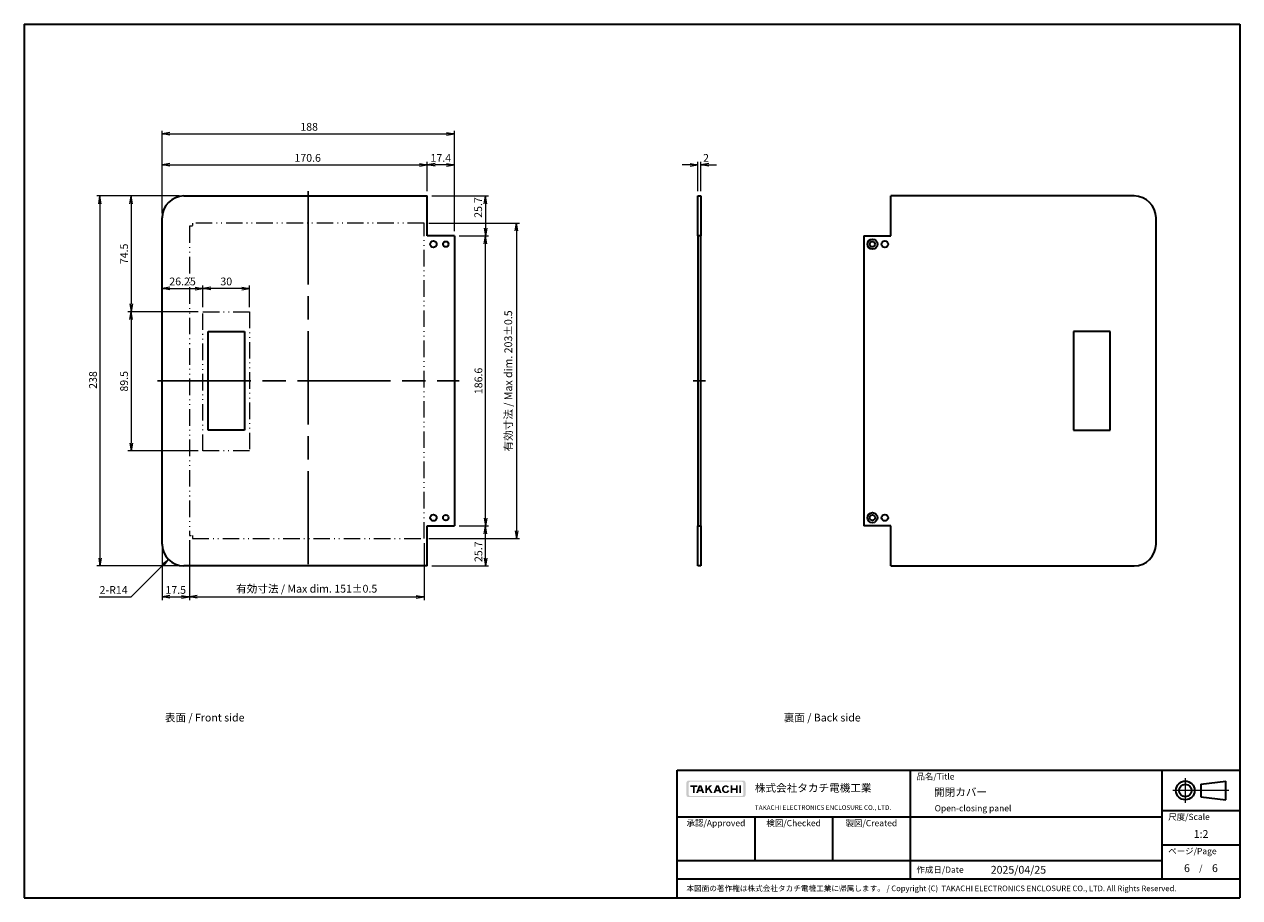
# Model space of a CAD drawing. Units: millimetres. Extents: x 72 to 7160, y 40 to 1451.
# Drawn here: x 6378 to 7160, y 40 to 602 of the extents above; entities that cross this region are included whole.
import ezdxf
from ezdxf.enums import TextEntityAlignment as Align

# ---------------------------------------------------------------- set-up
doc = ezdxf.new("R2010")
doc.units = ezdxf.units.MM
doc.header["$LTSCALE"] = 5
for name, pattern in [('AM_ISO08W050', [18, 12, -1.5, 3, -1.5]), ('AM_ISO08W050x2', [9, 6, -0.75, 1.5, -0.75]), ('CHAIN', [0.35429999999999995, 0.2362, -0.0295, 0.0591, -0.0295]), ('DASH_DOUBLE_DOT', [0.43979999999999997, 0.24, -0.06, 0.0098, -0.06, 0.01, -0.06])]:
    doc.linetypes.add(name, pattern=pattern)
doc.layers.get('Defpoints').update_dxf_attribs({"lineweight": 25})
for name, color, linetype, lineweight in [('AM_7', 4, 'AM_ISO08W050', 25), ('Border (ISO)', 7, 'Continuous', 35), ('Dimension (ISO)', 7, 'Continuous', 18), ('Dimension (ISO) @ 1', 7, 'Continuous', 18), ('Hatch (ISO)', 1, 'Continuous', 18), ('Sketch Geometry (ISO)', 7, 'Continuous', 18), ('Symbol (ISO)', 7, 'Continuous', 18), ('Title (ISO)', 7, 'Continuous', 35), ('Visible (ISO)', 7, 'Continuous', 35)]:
    doc.layers.add(name, color=color, linetype=linetype, lineweight=lineweight)
doc.styles.add('Note Text (TK)', font='MS PGothic.ttf')
doc.styles.add('文字スタイル40', font='MS PGothic.ttf')
doc.styles.add('文字スタイル67', font='arial.ttf')
doc.dimstyles.new('Default - Method 1b (TK)', dxfattribs={"dimscale": 5, "dimtxt": 2.5, "dimasz": 2.5, "dimexe": 1, "dimexo": 1.499999999999999, "dimgap": 1, "dimtad": 1, "dimdsep": 46, "dimtxsty": 'Note Text (TK)', "dimblk": 'OPEN', "dimcen": 0.09, "dimdle": 5, "dimclrd": 100, "dimclre": 100, "dimclrt": 7, "dimadec": 1, "dimazin": 1, "dimtfac": 1, "dimtmove": 0, "dimatfit": 3, "dimldrblk": 'OPEN', "dimfxl": 1, "dimtolj": 1, "dimlwd": -1, "dimlwe": -1, "dimarcsym": 0})

# ---------------------------------------------------------------- blocks, each defined once
blk = doc.blocks.new('図面枠 tk図枠')
at = {"layer": 'Border (ISO)'}
for p, q in [((14.5, 289), (405.4999999999999, 289)), ((14.5, 289), (14.5, 8)), ((405.4999999999999, 289), (405.4999999999999, 8)), ((14.5, 8), (405.4999999999999, 8))]:
    blk.add_line(p, q, dxfattribs=at)
blk = doc.blocks.new('表題欄 コピー版 tk表題欄')
at = {"layer": 'Hatch (ISO)'}
h = blk.add_hatch(color=256, dxfattribs=at)
edge = h.paths.add_edge_path(flags=0)
edge.add_arc((95.444849922821, 237.346881026017), 0.5958259999999996, 269.9999999999897, 360)
edge.add_line((96.040675922821, 237.3468810260171), (96.04067592282095, 240.7585970260168))
edge.add_arc((95.44484992282096, 240.7585970260169), 0.5958259999999996, 0, 90.0000000000068)
edge.add_line((95.44484992282091, 241.3544230260169), (79.00658192282103, 241.3544230260169))
edge.add_arc((79.00658192282103, 240.7585970260169), 0.5958259999999996, 90, 180)
edge.add_line((78.41075592282102, 240.7585970260168), (78.41075592282081, 237.3468810260171))
edge.add_arc((79.00658192282081, 237.3468810260168), 0.5958259999999996, 180, 270.0000000000205)
edge.add_line((79.00658192282103, 236.7510550260168), (95.44484992282091, 236.751055026017))
edge = h.paths.add_edge_path()
edge.add_line((77.70882392282107, 241.0034570260169), (77.70882392282107, 237.1020210260171))
edge.add_arc((78.41075592282097, 237.102021026017), 0.7019319999998935, 180, 270.000000000008)
edge.add_line((78.41075592282105, 236.4000890260172), (96.04067592282101, 236.4000890260172))
edge.add_arc((96.040675922821, 237.102021026017), 0.7019319999998921, 270, 360)
edge.add_line((96.7426079228209, 237.1020210260171), (96.74260792282098, 241.0034570260169))
edge.add_arc((96.04067592282107, 241.003457026017), 0.7019319999998921, 0, 90.00000000000873)
edge.add_line((96.04067592282095, 241.705389026017), (78.41075592282105, 241.7053890260169))
edge.add_arc((78.41075592282105, 241.0034570260169), 0.7019319999999984, 90.00000000000072, 180)
for points in [[(78.94128592282102, 240.1954190260171), (78.94128592282102, 239.7056990260171), (79.79013392282097, 239.7056990260171), (79.79013392282097, 237.7060090260171), (80.37779792282102, 237.7060090260171), (80.37779792282102, 239.7056990260171), (81.22664592282104, 239.7056990260171), (81.22664592282104, 240.1954190260171)], [(85.55355153134052, 237.7060090260171), (84.81294043548178, 238.9396854897348), (84.28739592282106, 238.3724785432585), (84.28739592282106, 237.7060090260171), (83.76502792282103, 237.7060090260171), (83.76502792282103, 240.1954190260171), (84.28739592282106, 240.1954190260171), (84.28739592282106, 239.1472136578642), (85.2586086041826, 240.1954190260171), (85.97643794456017, 240.1954190260171), (85.18872726044239, 239.3452627384302), (86.172817922821, 237.7060090260171)], [(91.96090243223207, 240.1954190260171), (91.96090243223207, 237.7060090260171), (92.4791894322321, 237.7060090260171), (92.4791894322321, 238.7058540260171), (93.63819343223211, 238.7058540260171), (93.63819343223211, 237.7060090260171), (94.15648043223207, 237.7060090260171), (94.15648043223207, 240.1954190260171), (93.63819343223211, 240.1954190260171), (93.63819343223211, 239.195574026017), (92.4791894322321, 239.195574026017), (92.4791894322321, 240.1954190260171)], [(94.71149643223212, 240.1954190260171), (94.71149643223212, 237.7060090260171), (95.2338644322322, 237.7060090260171), (95.2338644322322, 240.1954190260171)]]:
    blk.add_hatch(color=256, dxfattribs=at).paths.add_polyline_path(points)
h = blk.add_hatch(color=256, dxfattribs=at)
h.paths.add_polyline_path([(82.45967999495221, 238.7589070260171), (81.8218998506899, 238.7589070260171), (82.14078992282104, 239.627313026017)], flags=0)
h.paths.add_polyline_path([(82.64850318183746, 238.2447010260171), (81.63307666380464, 238.2447010260171), (81.43526189659153, 237.7060090260171), (80.81854592282102, 237.7060090260171), (81.73268992282102, 240.1954190260171), (82.54888992282102, 240.1954190260171), (83.46303392282098, 237.7060090260171), (82.84631794905052, 237.7060090260171)])
h = blk.add_hatch(color=256, dxfattribs=at)
h.paths.add_polyline_path([(87.39654585068993, 238.7589070260171), (88.03432599495216, 238.7589070260171), (87.71543592282107, 239.627313026017)], flags=0)
h.paths.add_polyline_path([(87.00990789659151, 237.7060090260171), (87.20772266380467, 238.2447010260171), (88.22314918183736, 238.2447010260171), (88.42096394905047, 237.7060090260171), (89.03767992282091, 237.7060090260171), (88.123535922821, 240.1954190260171), (87.30733592282104, 240.1954190260171), (86.39319192282105, 237.7060090260171)])
h = blk.add_hatch(color=256, dxfattribs=at)
edge = h.paths.add_edge_path()
edge.add_arc((90.39257192282079, 238.9507140260171), 1.273272000000011, 38.55054079078439, 336.5820184016556)
edge.add_line((91.56096443223191, 238.4446700260172), (91.04202846323602, 238.6694270587604))
edge.add_ellipse((90.392571922821, 238.9507140260171), major_axis=(0, -0.7998759999999119), ratio=0.8673469387756529, start_angle=128.5505407907963, end_angle=426.582018401653, ccw=False)
edge.add_line((90.96328818027123, 239.4055047731898), (91.38834540645578, 239.7442231660233))
at = {"layer": 'Title (ISO)'}
for p, q in [((74.70882392282105, 245.052739026017), (255.7088239228211, 245.052739026017)), ((74.70882392282105, 204.052739026017), (74.70882392282105, 245.052739026017)), ((149.7088239228211, 245.052739026017), (149.7088239228211, 210.052739026017)), ((230.7088239228211, 245.052739026017), (230.7088239228211, 210.052739026017)), ((255.7088239228211, 245.052739026017), (255.7088239228211, 204.052739026017)), ((243.2088239228211, 240.552739026017), (251.2088239228211, 241.552739026017)), ((243.2088239228211, 240.552739026017), (243.2088239228211, 236.552739026017)), ((251.2088239228211, 235.552739026017), (251.2088239228211, 241.552739026017)), ((243.2088239228211, 236.552739026017), (251.2088239228211, 235.552739026017)), ((230.7088239228211, 232.052739026017), (255.7088239228211, 232.052739026017)), ((74.70882392282105, 230.052739026017), (230.7088239228211, 230.0527390260171)), ((99.70882392282105, 230.052739026017), (99.70882392282108, 216.052739026017)), ((124.708823922821, 230.052739026017), (124.708823922821, 216.052739026017)), ((230.7088239228211, 221.052739026017), (255.7088239228211, 221.052739026017)), ((74.70882392282105, 216.052739026017), (230.7088239228211, 216.052739026017)), ((255.7088239228211, 210.052739026017), (74.70882392282105, 210.052739026017)), ((74.70882392282105, 204.052739026017), (255.7088239228211, 204.052739026017))]:
    blk.add_line(p, q, dxfattribs=at)
at = {"layer": 'Title (ISO)', "color": 4, "linetype": 'CHAIN', "lineweight": 18, "ltscale": 8.889559745788574}
blk.add_line((238.2088239228211, 242.5527390260171), (238.2088239228211, 234.552739026017), dxfattribs=at)
at = {"layer": 'Title (ISO)', "color": 4, "linetype": 'CHAIN', "lineweight": 18, "ltscale": 20.00163269042969}
blk.add_line((252.2088239228211, 238.552739026017), (234.2088239228211, 238.552739026017), dxfattribs=at)
at = {"layer": 'Title (ISO)'}
for radius in [3, 2]:
    blk.add_circle((238.2088239228211, 238.5527390260171), radius, dxfattribs=at)
at = {"layer": 'Title (ISO)', "color": 1, "char_height": 2.000000029802322, "line_spacing_factor": 1.5, "style": 'Note Text (TK)'}
for s, insert, attachment_point in [('\\fＭＳ Ｐゴシック|b0|i0;{\\H2.0000;品名/Title}', (151.708823922821, 243.052739026017), 4), ('\\fＭＳ Ｐゴシック|b0|i0;{\\H2.0000;尺度/Scale}', (232.7088239228211, 230.052739026017), 4), ('\\fＭＳ Ｐゴシック|b0|i0;{\\H2.0000;承認/Approved}', (87.20882392282105, 228.052739026017), 5), ('\\fＭＳ Ｐゴシック|b0|i0;{\\H2.0000;検図/Checked}', (112.208823922821, 228.0527390260171), 5), ('\\fＭＳ Ｐゴシック|b0|i0;{\\H2.0000;製図/Created}', (137.208823922821, 228.052739026017), 5), ('\\fＭＳ Ｐゴシック|b0|i0;{\\H2.0000;ページ/Page}', (232.7088239228211, 219.052739026017), 4), ('\\fＭＳ Ｐゴシック|b0|i0;{\\H2.0000;作成日/Date}', (151.708823922821, 213.052739026017), 4)]:
    blk.add_mtext(s, dxfattribs=dict(at, insert=insert, attachment_point=attachment_point))
at = {"layer": 'Title (ISO)', "color": 7, "line_spacing_factor": 1.5, "style": 'Note Text (TK)'}
for s, insert, char_height, attachment_point in [('株式会社タカチ電機工業', (99.74260792282095, 239.052739026017), 2.5, 4), ('\\fArial|b0|i0;{\\H1.4986;TAKACHI ELECTRONICS ENCLOSURE CO., LTD.}', (99.74260792282095, 233.052739026017), 1.49859994649887, 4), ('\\fＭＳ Ｐゴシック|b0|i0;{\\H2.0000;/}', (243.2088239228211, 213.5527390260171), 2.000000029802322, 5), ('\\fMS PGothic|b0|i0;{\\H1.8000;本図面の著作権は株式会社タカチ電機工業に帰属します。 / Copyright (C)\xa0 TAKACHI ELECTRONICS ENCLOSURE CO., LTD. All Rights Reserved.}', (77.70882392282107, 207.052739026017), 1.800000071525573, 4)]:
    blk.add_mtext(s, dxfattribs=dict(at, insert=insert, char_height=char_height, attachment_point=attachment_point))
at = {"layer": 'Title (ISO)', "color": 7}
for tag, p, height, style in [('<品名>_001', (157.4957557410028, 236.6535912987443), 2.5, 'Note Text (TK)'), ('<Title>_001', (157.4878143697324, 231.5520568828656), 2.000000029802322, '文字スタイル67'), ('<型番>_001', (157.6576875571527, 219.9930798731327), 3.000000119209289, '文字スタイル40'), ('<総ページ数>_001', (246.7926307410029, 212.302739026017), 2.5, 'Note Text (TK)'), ('作成日_001', (175.617914831912, 211.7814322078352), 2.5, 'Note Text (TK)'), ('<ページ_No.>_001', (237.9488807410029, 212.302739026017), 2.5, 'Note Text (TK)')]:
    blk.add_attdef(tag, p, '', height=height, dxfattribs=dict(at, style=style))
at = {"layer": 'Title (ISO)', "color": 7, "style": 'Note Text (TK)'}
for tag, p in [('<尺度>', (243.2088239228211, 224.552739026017)), ('<部品サイズ>', (112.208823922821, 213.052739026017))]:
    blk.add_attdef(tag, text='', height=2.5, dxfattribs=at).set_placement(p, align=Align.MIDDLE_CENTER)
blk = doc.blocks.new('_Open')
at = {"color": 0, "linetype": 'ByBlock', "lineweight": -2}
for p, q in [((-1, 0.1666666666666666), (0, 0)), ((-1, -0.1666666666666666), (0, 0)), ((0, 0), (-1, 0))]:
    blk.add_line(p, q, dxfattribs=at)
blk = doc.blocks.new('*D80')
at = {"layer": 'Defpoints', "color": 0}
for p in [(6655.195570067249, 531.5268142834939), (6467.195570067254, 477.5268142834939), (6655.195570067249, 465.8268142834968)]:
    blk.add_point(p, dxfattribs=at)
at = {"layer": 'Dimension (ISO)', "color": 100}
for p, q in [((6467.195570067254, 480.5268142834939), (6467.195570067254, 533.5268142834938)), ((6655.195570067249, 468.8268142834967), (6655.195570067249, 533.5268142834938)), ((6472.195570067253, 531.5268142834939), (6650.19557006725, 531.5268142834939))]:
    blk.add_line(p, q, dxfattribs=at)
at = {"layer": 'Dimension (ISO)', "color": 100, "xscale": 5, "yscale": 5, "zscale": 5, "rotation": 180}
blk.add_blockref('_Open', (6467.195570067254, 531.5268142834939), dxfattribs=at)
at = {"layer": 'Dimension (ISO)', "color": 100, "xscale": 5, "yscale": 5, "zscale": 5}
blk.add_blockref('_Open', (6655.195570067249, 531.5268142834939), dxfattribs=at)
at = {"layer": 'Dimension (ISO)', "color": 7, "insert": (6556.082116613168, 536.0268142834939), "char_height": 5, "attachment_point": 4, "style": 'Note Text (TK)'}
blk.add_mtext('\\A1;188', dxfattribs=at)
blk = doc.blocks.new('*D81')
at = {"layer": 'Defpoints', "color": 0}
for p in [(6481.195570067256, 491.5268142834941), (6427.195570067254, 253.526814283494), (6481.195570067256, 253.526814283494)]:
    blk.add_point(p, dxfattribs=at)
at = {"layer": 'Dimension (ISO)', "color": 100}
for p, q in [((6478.195570067256, 491.5268142834941), (6425.195570067256, 491.5268142834941)), ((6427.195570067254, 486.5268142834941), (6427.195570067254, 258.526814283494)), ((6478.195570067256, 253.526814283494), (6425.195570067256, 253.526814283494))]:
    blk.add_line(p, q, dxfattribs=at)
at = {"layer": 'Dimension (ISO)', "color": 100, "xscale": 5, "yscale": 5, "zscale": 5}
for p, rotation in [((6427.195570067254, 491.5268142834941), 90), ((6427.195570067254, 253.526814283494), 270)]:
    blk.add_blockref('_Open', p, dxfattribs=dict(at, rotation=rotation))
at = {"layer": 'Dimension (ISO)', "color": 7, "insert": (6422.695570067253, 367.4273824653121), "char_height": 5, "attachment_point": 4, "rotation": 90, "style": 'Note Text (TK)'}
blk.add_mtext('\\A1;238', dxfattribs=at)
blk = doc.blocks.new('*D46')
at = {"layer": 'Defpoints', "color": 0}
for p in [(6481.195570067246, 267.526814283497), (6471.296075130642, 257.6273193468883)]:
    blk.add_point(p, dxfattribs=at)
at = {"layer": 'Dimension (ISO)', "color": 100}
for p, q in [((6447.195570067259, 233.5268142834934), (6467.76054122471, 254.0917854409545)), ((6426.701251885422, 233.5268142834934), (6447.195570067259, 233.5268142834934))]:
    blk.add_line(p, q, dxfattribs=at)
at = {"layer": 'Dimension (ISO)', "color": 100, "xscale": 5, "yscale": 5, "zscale": 5, "rotation": 45.00000000001575}
blk.add_blockref('_Open', (6471.296075130642, 257.6273193468883), dxfattribs=at)
at = {"layer": 'Dimension (ISO)', "color": 7, "insert": (6435.948410976331, 238.0268142834934), "char_height": 5, "attachment_point": 5, "style": 'Note Text (TK)'}
blk.add_mtext('\\A1;2-R14', dxfattribs=at)
blk = doc.blocks.new('*D47')
at = {"layer": 'Defpoints', "color": 0}
for p in [(6637.795570067256, 491.5268142834941), (6655.195570067253, 465.826814283497), (6675.195570067271, 465.826814283497)]:
    blk.add_point(p, dxfattribs=at)
at = {"layer": 'Dimension (ISO)', "color": 100}
for p, q in [((6640.795570067256, 491.5268142834941), (6677.195570067272, 491.5268142834941)), ((6675.195570067271, 486.5268142834941), (6675.195570067271, 470.8268142834969)), ((6658.195570067253, 465.826814283497), (6677.195570067272, 465.826814283497))]:
    blk.add_line(p, q, dxfattribs=at)
at = {"layer": 'Dimension (ISO)', "color": 100, "xscale": 5, "yscale": 5, "zscale": 5}
for p, rotation in [((6675.195570067271, 491.5268142834941), 90), ((6675.195570067271, 465.826814283497), 270)]:
    blk.add_blockref('_Open', p, dxfattribs=dict(at, rotation=rotation))
at = {"layer": 'Dimension (ISO)', "color": 7, "insert": (6670.5242525353, 484.1210827892901), "char_height": 5, "attachment_point": 5, "rotation": 90, "style": 'Note Text (TK)'}
blk.add_mtext('\\A1;25.7', dxfattribs=at)
blk = doc.blocks.new('*D48')
at = {"layer": 'Defpoints', "color": 0}
for p in [(6655.195570067253, 465.826814283497), (6675.195570067275, 465.826814283497), (6655.195570067253, 279.2268142834911)]:
    blk.add_point(p, dxfattribs=at)
at = {"layer": 'Dimension (ISO)', "color": 100}
for p, q in [((6658.195570067253, 465.826814283497), (6677.195570067275, 465.826814283497)), ((6675.195570067275, 284.2268142834911), (6675.195570067275, 460.826814283497)), ((6658.195570067253, 279.2268142834911), (6677.195570067275, 279.2268142834911))]:
    blk.add_line(p, q, dxfattribs=at)
at = {"layer": 'Dimension (ISO)', "color": 100, "xscale": 5, "yscale": 5, "zscale": 5}
for p, rotation in [((6675.195570067275, 465.826814283497), 90), ((6675.195570067275, 279.2268142834911), 270)]:
    blk.add_blockref('_Open', p, dxfattribs=dict(at, rotation=rotation))
at = {"layer": 'Dimension (ISO)', "color": 7, "insert": (6670.695570067273, 372.5268142834921), "char_height": 5, "attachment_point": 5, "rotation": 90, "style": 'Note Text (TK)'}
blk.add_mtext('\\A1;186.6', dxfattribs=at)
blk = doc.blocks.new('*D49')
at = {"layer": 'Defpoints', "color": 0}
for p in [(6655.195570067253, 279.2268142834911), (6675.195570067275, 279.2268142834911), (6637.795570067256, 253.526814283494)]:
    blk.add_point(p, dxfattribs=at)
at = {"layer": 'Dimension (ISO)', "color": 100}
for p, q in [((6658.195570067253, 279.2268142834911), (6677.195570067275, 279.2268142834911)), ((6675.195570067275, 258.526814283494), (6675.195570067275, 274.2268142834911)), ((6640.795570067256, 253.526814283494), (6677.195570067275, 253.526814283494))]:
    blk.add_line(p, q, dxfattribs=at)
at = {"layer": 'Dimension (ISO)', "color": 100, "xscale": 5, "yscale": 5, "zscale": 5}
for p, rotation in [((6675.195570067275, 279.2268142834911), 90), ((6675.195570067275, 253.526814283494), 270)]:
    blk.add_blockref('_Open', p, dxfattribs=dict(at, rotation=rotation))
at = {"layer": 'Dimension (ISO)', "color": 7, "insert": (6670.695570067249, 262.6249509587469), "char_height": 5, "attachment_point": 5, "rotation": 90, "style": 'Note Text (TK)'}
blk.add_mtext('\\A1;25.7', dxfattribs=at)
blk = doc.blocks.new('*D50')
at = {"layer": 'Defpoints', "color": 0}
for p in [(6637.795570067251, 511.5268142834938), (6637.795570067251, 491.5268142834938), (6467.195570067254, 477.5268142834939)]:
    blk.add_point(p, dxfattribs=at)
at = {"layer": 'Dimension (ISO)', "color": 100}
for p, q in [((6467.195570067254, 480.5268142834939), (6467.195570067254, 513.5268142834938)), ((6472.195570067253, 511.5268142834938), (6632.795570067251, 511.5268142834938)), ((6637.795570067251, 494.5268142834938), (6637.795570067251, 513.5268142834938))]:
    blk.add_line(p, q, dxfattribs=at)
at = {"layer": 'Dimension (ISO)', "color": 100, "xscale": 5, "yscale": 5, "zscale": 5, "rotation": 180}
blk.add_blockref('_Open', (6467.195570067254, 511.5268142834938), dxfattribs=at)
at = {"layer": 'Dimension (ISO)', "color": 100, "xscale": 5, "yscale": 5, "zscale": 5}
blk.add_blockref('_Open', (6637.795570067251, 511.5268142834938), dxfattribs=at)
at = {"layer": 'Dimension (ISO)', "color": 7, "insert": (6560.831665082734, 516.0543652737796), "char_height": 5, "attachment_point": 5, "style": 'Note Text (TK)'}
blk.add_mtext('\\A1;170.6', dxfattribs=at)
blk = doc.blocks.new('*D51')
at = {"layer": 'Defpoints', "color": 0}
for p in [(6637.795570067251, 511.5268142834938), (6637.795570067251, 491.5268142834938), (6655.195570067249, 465.8268142834968)]:
    blk.add_point(p, dxfattribs=at)
at = {"layer": 'Dimension (ISO)', "color": 100}
for p, q in [((6637.795570067251, 494.5268142834938), (6637.795570067251, 513.5268142834938)), ((6650.19557006725, 511.5268142834938), (6642.795570067253, 511.5268142834938)), ((6655.195570067249, 468.8268142834967), (6655.195570067249, 513.5268142834938))]:
    blk.add_line(p, q, dxfattribs=at)
at = {"layer": 'Dimension (ISO)', "color": 100, "xscale": 5, "yscale": 5, "zscale": 5, "rotation": 180}
blk.add_blockref('_Open', (6637.795570067251, 511.5268142834938), dxfattribs=at)
at = {"layer": 'Dimension (ISO)', "color": 100, "xscale": 5, "yscale": 5, "zscale": 5}
blk.add_blockref('_Open', (6655.195570067249, 511.5268142834938), dxfattribs=at)
at = {"layer": 'Dimension (ISO)', "color": 7, "insert": (6646.495570067251, 516.0268142834938), "char_height": 5, "attachment_point": 5, "style": 'Note Text (TK)'}
blk.add_mtext('\\A1;17.4', dxfattribs=at)
blk = doc.blocks.new('*D52')
at = {"layer": 'Defpoints', "color": 0}
for p in [(6481.195570067256, 491.5268142834941), (6447.195570067272, 417.0267829265906), (6493.44557005934, 417.0267829265906)]:
    blk.add_point(p, dxfattribs=at)
at = {"layer": 'Dimension (ISO)', "color": 100}
for p, q in [((6478.195570067256, 491.5268142834941), (6445.195570067271, 491.5268142834941)), ((6447.195570067272, 486.5268142834941), (6447.195570067272, 422.0267829265906)), ((6490.44557005934, 417.0267829265906), (6445.195570067271, 417.0267829265906))]:
    blk.add_line(p, q, dxfattribs=at)
at = {"layer": 'Dimension (ISO)', "color": 100, "xscale": 5, "yscale": 5, "zscale": 5}
for p, rotation in [((6447.195570067272, 491.5268142834941), 90), ((6447.195570067272, 417.0267829265906), 270)]:
    blk.add_blockref('_Open', p, dxfattribs=dict(at, rotation=rotation))
at = {"layer": 'Dimension (ISO)', "color": 7, "insert": (6442.695570067269, 454.2767986050404), "char_height": 5, "attachment_point": 5, "rotation": 90, "style": 'Note Text (TK)'}
blk.add_mtext('\\A1;74.5', dxfattribs=at)
blk = doc.blocks.new('*D53')
at = {"layer": 'Defpoints', "color": 0}
for p in [(6493.44557005934, 417.0267829265906), (6447.195570067272, 327.526814287976), (6493.44557005934, 327.526814287976)]:
    blk.add_point(p, dxfattribs=at)
at = {"layer": 'Dimension (ISO)', "color": 100}
for p, q in [((6490.44557005934, 417.0267829265906), (6445.195570067271, 417.0267829265906)), ((6447.195570067272, 412.0267829265905), (6447.195570067272, 332.526814287976)), ((6490.44557005934, 327.526814287976), (6445.195570067271, 327.526814287976))]:
    blk.add_line(p, q, dxfattribs=at)
at = {"layer": 'Dimension (ISO)', "color": 100, "xscale": 5, "yscale": 5, "zscale": 5}
for p, rotation in [((6447.195570067272, 417.0267829265906), 90), ((6447.195570067272, 327.526814287976), 270)]:
    blk.add_blockref('_Open', p, dxfattribs=dict(at, rotation=rotation))
at = {"layer": 'Dimension (ISO)', "color": 7, "insert": (6442.695570067269, 372.2767986072814), "char_height": 5, "attachment_point": 5, "rotation": 90, "style": 'Note Text (TK)'}
blk.add_mtext('\\A1;89.5', dxfattribs=at)
blk = doc.blocks.new('*D54')
at = {"layer": 'Defpoints', "color": 0}
for p in [(6467.195570067254, 477.5268142834939), (6493.445570059337, 432.0267829265904), (6493.445570059337, 417.0267829265903)]:
    blk.add_point(p, dxfattribs=at)
at = {"layer": 'Dimension (ISO)', "color": 100}
for p, q in [((6467.195570067254, 474.5268142834938), (6467.195570067254, 430.0267829265903)), ((6472.195570067253, 432.0267829265904), (6488.445570059337, 432.0267829265904)), ((6493.445570059337, 420.0267829265904), (6493.445570059337, 434.0267829265903))]:
    blk.add_line(p, q, dxfattribs=at)
at = {"layer": 'Dimension (ISO)', "color": 100, "xscale": 5, "yscale": 5, "zscale": 5, "rotation": 180}
blk.add_blockref('_Open', (6467.195570067254, 432.0267829265904), dxfattribs=at)
at = {"layer": 'Dimension (ISO)', "color": 100, "xscale": 5, "yscale": 5, "zscale": 5}
blk.add_blockref('_Open', (6493.445570059337, 432.0267829265904), dxfattribs=at)
at = {"layer": 'Dimension (ISO)', "color": 7, "insert": (6480.320570063295, 436.5267829265904), "char_height": 5, "attachment_point": 5, "style": 'Note Text (TK)'}
blk.add_mtext('\\A1;26.25', dxfattribs=at)
blk = doc.blocks.new('*D55')
at = {"layer": 'Defpoints', "color": 0}
for p in [(6493.445570059337, 432.0267829265904), (6493.445570059337, 417.0267829265903), (6523.445570059337, 417.0267829265903)]:
    blk.add_point(p, dxfattribs=at)
at = {"layer": 'Dimension (ISO)', "color": 100}
for p, q in [((6493.445570059337, 420.0267829265904), (6493.445570059337, 434.0267829265903)), ((6518.445570059338, 432.0267829265904), (6498.445570059337, 432.0267829265904)), ((6523.445570059337, 420.0267829265904), (6523.445570059337, 434.0267829265903))]:
    blk.add_line(p, q, dxfattribs=at)
at = {"layer": 'Dimension (ISO)', "color": 100, "xscale": 5, "yscale": 5, "zscale": 5, "rotation": 180}
blk.add_blockref('_Open', (6493.445570059337, 432.0267829265904), dxfattribs=at)
at = {"layer": 'Dimension (ISO)', "color": 100, "xscale": 5, "yscale": 5, "zscale": 5}
blk.add_blockref('_Open', (6523.445570059337, 432.0267829265904), dxfattribs=at)
at = {"layer": 'Dimension (ISO)', "color": 7, "insert": (6508.445570059336, 436.5267829265904), "char_height": 5, "attachment_point": 5, "style": 'Note Text (TK)'}
blk.add_mtext('\\A1;30', dxfattribs=at)
blk = doc.blocks.new('*D56')
at = {"layer": 'Defpoints', "color": 0}
for p in [(6484.695570067254, 273.0268142834939), (6635.695570067253, 271.0268142834939), (6635.695570067253, 233.5268142834939)]:
    blk.add_point(p, dxfattribs=at)
at = {"layer": 'Dimension (ISO)', "color": 100}
for p, q in [((6484.695570067254, 270.0268142834939), (6484.695570067254, 231.5268142834939)), ((6635.695570067253, 268.0268142834939), (6635.695570067253, 231.5268142834939)), ((6489.695570067254, 233.5268142834939), (6630.695570067253, 233.5268142834939))]:
    blk.add_line(p, q, dxfattribs=at)
at = {"layer": 'Dimension (ISO)', "color": 100, "xscale": 5, "yscale": 5, "zscale": 5, "rotation": 180}
blk.add_blockref('_Open', (6484.695570067254, 233.5268142834939), dxfattribs=at)
at = {"layer": 'Dimension (ISO)', "color": 100, "xscale": 5, "yscale": 5, "zscale": 5}
blk.add_blockref('_Open', (6635.695570067253, 233.5268142834939), dxfattribs=at)
at = {"layer": 'Dimension (ISO)', "color": 7, "insert": (6560.195570067254, 238.8222688289484), "char_height": 5, "attachment_point": 5, "style": 'Note Text (TK)'}
blk.add_mtext('\\A1;有効寸法 / Max dim. 151±0.5', dxfattribs=at)
blk = doc.blocks.new('*D57')
at = {"layer": 'Defpoints', "color": 0}
for p in [(6467.195570067254, 267.5268142834939), (6484.695570067254, 273.0268142834939), (6484.695570067254, 233.5268142834939)]:
    blk.add_point(p, dxfattribs=at)
at = {"layer": 'Dimension (ISO)', "color": 100}
for p, q in [((6484.695570067254, 270.0268142834939), (6484.695570067254, 231.5268142834939)), ((6467.195570067254, 264.5268142834939), (6467.195570067254, 231.5268142834939)), ((6472.195570067253, 233.5268142834939), (6479.695570067254, 233.5268142834939))]:
    blk.add_line(p, q, dxfattribs=at)
at = {"layer": 'Dimension (ISO)', "color": 100, "xscale": 5, "yscale": 5, "zscale": 5, "rotation": 180}
blk.add_blockref('_Open', (6467.195570067254, 233.5268142834939), dxfattribs=at)
at = {"layer": 'Dimension (ISO)', "color": 100, "xscale": 5, "yscale": 5, "zscale": 5}
blk.add_blockref('_Open', (6484.695570067254, 233.5268142834939), dxfattribs=at)
at = {"layer": 'Dimension (ISO)', "color": 7, "insert": (6475.945570067253, 238.0268142834939), "char_height": 5, "attachment_point": 5, "style": 'Note Text (TK)'}
blk.add_mtext('\\A1;17.5', dxfattribs=at)
blk = doc.blocks.new('*D58')
at = {"layer": 'Defpoints', "color": 0}
for p in [(6635.695570067257, 474.0268142834941), (6635.695570067257, 271.026814283494), (6695.195570067278, 271.026814283494)]:
    blk.add_point(p, dxfattribs=at)
at = {"layer": 'Dimension (ISO)', "color": 100}
for p, q in [((6638.695570067257, 474.0268142834941), (6697.195570067279, 474.0268142834941)), ((6695.195570067278, 469.026814283494), (6695.195570067278, 276.026814283494)), ((6638.695570067257, 271.026814283494), (6697.195570067279, 271.026814283494))]:
    blk.add_line(p, q, dxfattribs=at)
at = {"layer": 'Dimension (ISO)', "color": 100, "xscale": 5, "yscale": 5, "zscale": 5}
for p, rotation in [((6695.195570067278, 474.0268142834941), 90), ((6695.195570067278, 271.026814283494), 270)]:
    blk.add_blockref('_Open', p, dxfattribs=dict(at, rotation=rotation))
at = {"layer": 'Dimension (ISO)', "color": 7, "insert": (6689.900115521822, 372.5268142834921), "char_height": 5, "attachment_point": 5, "rotation": 90, "style": 'Note Text (TK)'}
blk.add_mtext('\\A1;有効寸法 / Max dim. 203±0.5', dxfattribs=at)
blk = doc.blocks.new('*D59')
at = {"layer": 'Defpoints', "color": 0}
for p in [(6813.875790530421, 511.5268142834938), (6811.875790530421, 491.5268142834938), (6813.875790530421, 491.5268142834938)]:
    blk.add_point(p, dxfattribs=at)
at = {"layer": 'Dimension (ISO)', "color": 100}
for p, q in [((6806.875790530421, 511.5268142834938), (6801.875790530421, 511.5268142834938)), ((6811.875790530421, 494.5268142834938), (6811.875790530421, 513.5268142834938)), ((6813.875790530421, 494.5268142834938), (6813.875790530421, 513.5268142834938)), ((6818.875790530421, 511.5268142834938), (6823.875790530421, 511.5268142834938))]:
    blk.add_line(p, q, dxfattribs=at)
at = {"layer": 'Dimension (ISO)', "color": 100, "xscale": 5, "yscale": 5, "zscale": 5}
blk.add_blockref('_Open', (6811.875790530421, 511.5268142834938), dxfattribs=at)
at = {"layer": 'Dimension (ISO)', "color": 100, "xscale": 5, "yscale": 5, "zscale": 5, "rotation": 180}
blk.add_blockref('_Open', (6813.875790530421, 511.5268142834938), dxfattribs=at)
at = {"layer": 'Dimension (ISO)', "color": 7, "insert": (6817.125790530422, 516.0268142834938), "char_height": 5, "attachment_point": 5, "style": 'Note Text (TK)'}
blk.add_mtext('\\A1;2', dxfattribs=at)

msp = doc.modelspace()

# ---------------------------------------------------------------- linework, layer by layer
at = {"layer": 'AM_7'}
for p, q in [((6561.195570067254, 494.5268142834938), (6561.195570067254, 250.5268142834939)), ((6464.195570067253, 372.5268142834939), (6658.195570067249, 372.5268142834939))]:
    msp.add_line(p, q, dxfattribs=at)
at = {"layer": 'AM_7', "linetype": 'AM_ISO08W050x2'}
msp.add_line((6808.875790530421, 372.5268142834939), (6816.875790530421, 372.5268142834939), dxfattribs=at)
at = {"layer": 'Sketch Geometry (ISO)', "color": 4, "linetype": 'DASH_DOUBLE_DOT', "lineweight": 18, "ltscale": 0.8950814008712769}
for p, q in [((6486.695570067253, 472.0268142834938), (6484.695570067254, 472.0268142834938)), ((6486.695570067253, 474.0268142834938), (6486.695570067253, 472.0268142834938)), ((6484.695570067254, 273.0268142834939), (6486.695570067253, 273.0268142834939)), ((6486.695570067253, 273.0268142834939), (6486.695570067253, 271.0268142834939))]:
    msp.add_line(p, q, dxfattribs=at)
at = {"layer": 'Sketch Geometry (ISO)', "color": 4, "linetype": 'DASH_DOUBLE_DOT', "lineweight": 18, "ltscale": 8.915535926818848}
msp.add_line((6484.695570067254, 472.0268142834938), (6484.695570067254, 273.0268142834939), dxfattribs=at)
at = {"layer": 'Sketch Geometry (ISO)', "color": 4, "linetype": 'DASH_DOUBLE_DOT', "lineweight": 18, "ltscale": 8.851426124572752}
for p, q in [((6635.695570067253, 474.0268142834938), (6486.695570067253, 474.0268142834938)), ((6635.695570067253, 271.0268142834939), (6635.695570067253, 474.0268142834938)), ((6486.695570067253, 271.0268142834939), (6635.695570067253, 271.0268142834939))]:
    msp.add_line(p, q, dxfattribs=at)
msp.add_lwpolyline([(6493.445570059337, 417.0267829265903), (6523.445570059337, 417.0267829265903), (6523.445570059337, 327.5268142879759), (6493.445570059337, 327.5268142879759)], close=True, dxfattribs=at)
at = {"layer": 'Visible (ISO)'}
for p, q in [((6481.195570067254, 491.5268142834938), (6637.795570067251, 491.5268142834938)), ((6637.795570067251, 465.8268142834968), (6637.795570067251, 491.5268142834938)), ((6811.875790530421, 465.8268142834968), (6811.875790530421, 491.5268142834938)), ((6811.875790530421, 491.5268142834938), (6813.875790530421, 491.5268142834938)), ((6813.875790530421, 491.5268142834938), (6813.875790530421, 465.8268142834968)), ((6936.074409498329, 465.8268142834968), (6936.074409498329, 491.5268142834938)), ((7092.674409498332, 491.5268142834938), (6936.074409498329, 491.5268142834938)), ((6467.195570067254, 267.5268142834939), (6467.195570067254, 477.5268142834939)), ((7106.674409498332, 267.5268142834939), (7106.674409498332, 477.5268142834939)), ((6655.195570067249, 465.8268142834968), (6637.795570067251, 465.8268142834968)), ((6655.195570067249, 465.8268142834968), (6655.195570067249, 279.226814283491)), ((6813.875790530421, 465.8268142834968), (6811.875790530421, 465.8268142834968)), ((6811.875790530421, 465.8268142834968), (6811.875790530421, 279.226814283491)), ((6813.875790530421, 279.226814283491), (6813.875790530421, 465.8268142834968)), ((6918.674409498331, 465.8268142834968), (6936.074409498329, 465.8268142834968)), ((6918.674409498331, 465.8268142834968), (6918.674409498331, 279.226814283491)), ((6496.695570067252, 340.7768142834939), (6496.695570067252, 404.2768142834939)), ((6496.695570067252, 404.2768142834939), (6520.195570067253, 404.2768142834939)), ((6520.195570067253, 404.2768142834939), (6520.195570067253, 340.7768142834939)), ((7053.674409498332, 404.2768142834939), (7053.674409498332, 340.7768142834939)), ((7077.174409498332, 404.2768142834939), (7053.674409498332, 404.2768142834939)), ((7077.174409498332, 340.7768142834939), (7077.174409498332, 404.2768142834939)), ((6520.195570067253, 340.7768142834939), (6496.695570067252, 340.7768142834939)), ((7053.674409498332, 340.7768142834939), (7077.174409498332, 340.7768142834939)), ((6637.795570067251, 279.226814283491), (6655.195570067249, 279.226814283491)), ((6637.795570067251, 253.5268142834939), (6637.795570067251, 279.226814283491)), ((6811.875790530421, 279.226814283491), (6813.875790530421, 279.226814283491)), ((6811.875790530421, 253.5268142834939), (6811.875790530421, 279.226814283491)), ((6813.875790530421, 279.226814283491), (6813.875790530421, 253.5268142834939)), ((6936.074409498329, 279.226814283491), (6918.674409498331, 279.226814283491)), ((6936.074409498329, 253.5268142834939), (6936.074409498329, 279.226814283491)), ((6637.795570067251, 253.5268142834939), (6481.195570067254, 253.5268142834939)), ((6813.875790530421, 253.5268142834939), (6811.875790530421, 253.5268142834939)), ((6936.074409498329, 253.5268142834939), (7092.674409498332, 253.5268142834939))]:
    msp.add_line(p, q, dxfattribs=at)
for centre, radius in [((6641.69557006725, 460.5268142834939), 2.1), ((6649.69557006725, 460.5268142834939), 1.75), ((6924.174409498331, 460.5268142834939), 3.25), ((6924.174409498331, 460.5268142834939), 1.75), ((6932.174409498331, 460.5268142834939), 2.1), ((6641.69557006725, 284.5268142834939), 2.1), ((6649.69557006725, 284.5268142834939), 1.75), ((6924.174409498331, 284.5268142834939), 3.25), ((6924.174409498331, 284.5268142834939), 1.75), ((6932.174409498331, 284.5268142834939), 2.1)]:
    msp.add_circle(centre, radius, dxfattribs=at)
for centre, start, end in [((6481.195570067254, 477.5268142834939), 90, 180), ((7092.674409498332, 477.5268142834939), 0, 90), ((6481.195570067254, 267.5268142834939), 180, 270), ((7092.674409498332, 267.5268142834939), 270, 0)]:
    msp.add_arc(centre, 14, start, end, dxfattribs=at)

# ---------------------------------------------------------------- block references
at = {"xscale": 2, "yscale": 2, "zscale": 2}
msp.add_blockref('図面枠 tk図枠', (6349.499999999999, 24.00000000000364), dxfattribs=at)
ref = msp.add_blockref('表題欄 コピー版 tk表題欄', (6649.082352154358, -368.1054780520317), dxfattribs=dict(xscale=2, yscale=2, zscale=2))
ref.add_attrib('<品名>_001', '開閉カバー', (6963.81818181818, 105.4431818181854), dxfattribs={"layer": 'Title (ISO)', "color": 7, "height": 5, "style": 'Note Text (TK)'})
ref.add_attrib('<尺度>_001', '1:2', (7130.926136363635, 78.50000000000362), dxfattribs={"layer": 'Title (ISO)', "color": 7, "height": 5, "style": 'Note Text (TK)'})
ref.add_attrib('作成日_001', '2025/04/25', (7000.31818181818, 55.45738636364), dxfattribs={"layer": 'Title (ISO)', "color": 7, "height": 5, "style": 'Note Text (TK)'})
ref.add_attrib('<Title>_001', 'Open-closing panel', (6964.22987721289, 95.55252385292297), dxfattribs={"layer": 'Title (ISO)', "color": 7, "height": 4.000000059604644, "style": '文字スタイル67'})
ref.add_attrib('<ページ_No.>_001', '6', (7124.681818181817, 56.50000000000364), dxfattribs={"layer": 'Title (ISO)', "color": 7, "height": 5, "style": 'Note Text (TK)'})
ref.add_attrib('<総ページ数>_001', '6', (7142.681818181817, 56.50000000000364), dxfattribs={"layer": 'Title (ISO)', "color": 7, "height": 5, "style": 'Note Text (TK)'})

# ---------------------------------------------------------------- texts
at = {"layer": 'Symbol (ISO)', "color": 7, "char_height": 5, "attachment_point": 4, "line_spacing_factor": 1.5, "style": 'Note Text (TK)'}
for s, insert in [('\\fＭＳ Ｐゴシック|b0|i0;表面 / Front side', (6468.925664544752, 155.8894948663037)), ('\\fＭＳ Ｐゴシック|b0|i0;裏面 / Back side', (6867.095214967891, 155.8894948663037))]:
    msp.add_mtext(s, dxfattribs=dict(at, insert=insert))

# ---------------------------------------------------------------- dimensions: what is measured, and where the dimension line sits
at = {"layer": 'Dimension (ISO) @ 1', "color": 100}
for base, p1, p2, override, picture, middle in [((6655.195570067249, 531.5268142834939), (6467.195570067254, 477.5268142834939), (6655.195570067249, 465.8268142834968), {"dimscale": 1, "dimtxt": 5, "dimasz": 5, "dimexe": 2, "dimexo": 2.999999999999999, "dimgap": 2, "dimcen": 0.18, "dimtix": 0, "dimtofl": 0, "dimtmove": 0, "dimatfit": 1}, '*D80', (6560.982684794986, 531.5268142834939)), ((6637.795570067251, 511.5268142834938), (6467.195570067254, 477.5268142834939), (6637.795570067251, 491.5268142834938), {"dimscale": 1, "dimtxt": 5, "dimasz": 5, "dimexe": 2, "dimexo": 2.999999999999999, "dimgap": 2, "dimcen": 0.18, "dimtix": 0, "dimtofl": 0, "dimtmove": 1, "dimatfit": 1}, '*D50', (6560.831665082734, 511.5543652737796)), ((6813.875790530421, 511.5268142834938), (6811.875790530421, 491.5268142834938), (6813.875790530421, 491.5268142834938), {"dimscale": 1, "dimtxt": 5, "dimasz": 5, "dimexe": 2, "dimexo": 2.999999999999999, "dimgap": 2, "dimcen": 0.18, "dimtix": 0, "dimtofl": 0, "dimtmove": 1, "dimatfit": 1}, '*D59', (6817.125790530422, 511.5268142834938)), ((6493.445570059337, 432.0267829265904), (6523.445570059337, 417.0267829265903), (6493.445570059337, 417.0267829265903), {"dimscale": 1, "dimtxt": 5, "dimasz": 5, "dimexe": 2, "dimexo": 2.999999999999999, "dimgap": 2, "dimcen": 0.18, "dimtix": 1, "dimtofl": 0, "dimtmove": 0, "dimatfit": 1}, '*D55', (6508.445570059336, 432.0267829265904))]:
    dim = msp.add_linear_dim(base=base, p1=p1, p2=p2, dimstyle='Default - Method 1b (TK)', override=override, dxfattribs=at)
    dim.commit()
    dim.dimension.update_dxf_attribs({"geometry": picture, "text_midpoint": middle, "dimtype": 128})
for base, p1, p2, override, picture, middle in [((6637.795570067251, 511.5268142834938), (6655.195570067249, 465.8268142834968), (6637.795570067251, 491.5268142834938), {"dimscale": 1, "dimtxt": 5, "dimasz": 5, "dimexe": 2, "dimexo": 2.999999999999999, "dimgap": 2, "dimcen": 0.18, "dimtix": 1, "dimtofl": 0, "dimtmove": 0, "dimatfit": 1}, '*D51', (6646.495570067251, 516.0268142834938)), ((6493.445570059337, 432.0267829265904), (6467.195570067254, 477.5268142834939), (6493.445570059337, 417.0267829265903), {"dimscale": 1, "dimtxt": 5, "dimasz": 5, "dimexe": 2, "dimexo": 2.999999999999999, "dimgap": 2, "dimcen": 0.18, "dimtix": 0, "dimtofl": 0, "dimtmove": 0, "dimatfit": 1}, '*D54', (6480.320570063295, 436.5267829265904)), ((6484.695570067254, 233.5268142834939), (6467.195570067254, 267.5268142834939), (6484.695570067254, 273.0268142834939), {"dimscale": 1, "dimtxt": 5, "dimasz": 5, "dimexe": 2, "dimexo": 2.999999999999999, "dimgap": 2, "dimcen": 0.18, "dimtix": 1, "dimtofl": 0, "dimtmove": 0, "dimatfit": 1}, '*D57', (6475.945570067253, 238.0268142834939))]:
    dim = msp.add_linear_dim(base=base, p1=p1, p2=p2, dimstyle='Default - Method 1b (TK)', override=override, dxfattribs=at)
    dim.commit()
    dim.dimension.update_dxf_attribs({"geometry": picture, "text_midpoint": middle})
for base, p1, p2, angle, override, picture, middle in [((6427.195570067254, 253.526814283494), (6481.195570067254, 491.5268142834938), (6481.195570067254, 253.5268142834939), 270, {"dimscale": 1, "dimtxt": 5, "dimasz": 5, "dimexe": 2, "dimexo": 2.999999999999999, "dimgap": 2, "dimcen": 0.18, "dimtix": 0, "dimtofl": 0, "dimtmove": 0, "dimatfit": 1}, '*D81', (6427.195570067254, 372.5268142834939)), ((6675.195570067271, 465.826814283497), (6637.795570067251, 491.5268142834938), (6655.195570067249, 465.8268142834968), 90, {"dimscale": 1, "dimtxt": 5, "dimasz": 5, "dimexe": 2, "dimexo": 2.999999999999999, "dimgap": 2, "dimcen": 0.18, "dimtix": 0, "dimtofl": 0, "dimtmove": 1, "dimatfit": 1}, '*D47', (6675.0242525353, 484.1210827892901)), ((6675.195570067275, 279.2268142834911), (6637.795570067251, 253.5268142834939), (6655.195570067249, 279.226814283491), 90, {"dimscale": 1, "dimtxt": 5, "dimasz": 5, "dimexe": 2, "dimexo": 2.999999999999999, "dimgap": 2, "dimcen": 0.18, "dimtix": 1, "dimtofl": 0, "dimtmove": 1, "dimatfit": 1}, '*D49', (6675.195570067249, 262.6249509587469))]:
    dim = msp.add_linear_dim(base=base, p1=p1, p2=p2, angle=angle, dimstyle='Default - Method 1b (TK)', override=override, dxfattribs=at)
    dim.commit()
    dim.dimension.update_dxf_attribs({"geometry": picture, "text_midpoint": middle, "dimtype": 128})
for base, p1, p2, override, picture, middle in [((6447.195570067272, 417.0267829265906), (6481.195570067254, 491.5268142834938), (6493.445570059337, 417.0267829265903), {"dimscale": 1, "dimtxt": 5, "dimasz": 5, "dimexe": 2, "dimexo": 2.999999999999999, "dimgap": 2, "dimcen": 0.18, "dimtix": 0, "dimtofl": 0, "dimtmove": 0, "dimatfit": 1}, '*D52', (6442.695570067269, 454.2767986050404)), ((6675.195570067275, 465.826814283497), (6655.195570067249, 279.226814283491), (6655.195570067249, 465.8268142834968), {"dimscale": 1, "dimtxt": 5, "dimasz": 5, "dimexe": 2, "dimexo": 2.999999999999999, "dimgap": 2, "dimcen": 0.18, "dimtix": 1, "dimtofl": 0, "dimtmove": 0, "dimatfit": 1}, '*D48', (6670.695570067273, 372.5268142834921)), ((6447.195570067272, 327.526814287976), (6493.445570059337, 417.0267829265903), (6493.445570059337, 327.5268142879759), {"dimscale": 1, "dimtxt": 5, "dimasz": 5, "dimexe": 2, "dimexo": 2.999999999999999, "dimgap": 2, "dimcen": 0.18, "dimtix": 1, "dimtofl": 0, "dimtmove": 0, "dimatfit": 1}, '*D53', (6442.695570067269, 372.2767986072814))]:
    dim = msp.add_linear_dim(base=base, p1=p1, p2=p2, angle=90, dimstyle='Default - Method 1b (TK)', override=override, dxfattribs=at)
    dim.commit()
    dim.dimension.update_dxf_attribs({"geometry": picture, "text_midpoint": middle})
dim = msp.add_linear_dim(base=(6695.195570067278, 271.026814283494), p1=(6635.695570067253, 474.0268142834938), p2=(6635.695570067253, 271.0268142834939), angle=90, text='有効寸法 / Max dim. <>', dimstyle='Default - Method 1b (TK)', override={"dimscale": 1, "dimtxt": 5, "dimasz": 5, "dimexe": 2, "dimexo": 2.999999999999999, "dimgap": 2, "dimpost": '', "dimcen": 0.18, "dimtol": 1, "dimtp": 0.5, "dimtm": 0.5, "dimtix": 0, "dimtofl": 0, "dimtmove": 0, "dimatfit": 1}, dxfattribs=at)
dim.commit()
dim.dimension.update_dxf_attribs({"geometry": '*D58', "text_midpoint": (6689.900115521822, 372.5268142834921)})
dim = msp.add_radius_dim(center=(6481.195570067246, 267.526814283497), mpoint=(6471.296075130642, 257.6273193468883), text='2-<>', dimstyle='Default - Method 1b (TK)', override={"dimscale": 1, "dimtxt": 5, "dimasz": 5, "dimexe": 2, "dimexo": 2.999999999999999, "dimgap": 2, "dimtih": 1, "dimtoh": 1, "dimlfac": 1.000000000000003, "dimcen": 0, "dimtix": 0, "dimtofl": 0, "dimtmove": 0, "dimatfit": 3}, dxfattribs=at)
dim.commit()
dim.dimension.update_dxf_attribs({"geometry": '*D46', "text_midpoint": (6435.948410976331, 233.5268142834934), "dimtype": 132})
dim = msp.add_linear_dim(base=(6635.695570067253, 233.5268142834939), p1=(6484.695570067254, 273.0268142834939), p2=(6635.695570067253, 271.0268142834939), text='有効寸法 / Max dim. <>', dimstyle='Default - Method 1b (TK)', override={"dimscale": 1, "dimtxt": 5, "dimasz": 5, "dimexe": 2, "dimexo": 2.999999999999999, "dimgap": 2, "dimpost": '', "dimcen": 0.18, "dimtol": 1, "dimtp": 0.5, "dimtm": 0.5, "dimtix": 0, "dimtofl": 0, "dimtmove": 0, "dimatfit": 1}, dxfattribs=at)
dim.commit()
dim.dimension.update_dxf_attribs({"geometry": '*D56', "text_midpoint": (6560.195570067254, 238.8222688289484)})

doc.saveas('drawing.dxf')
